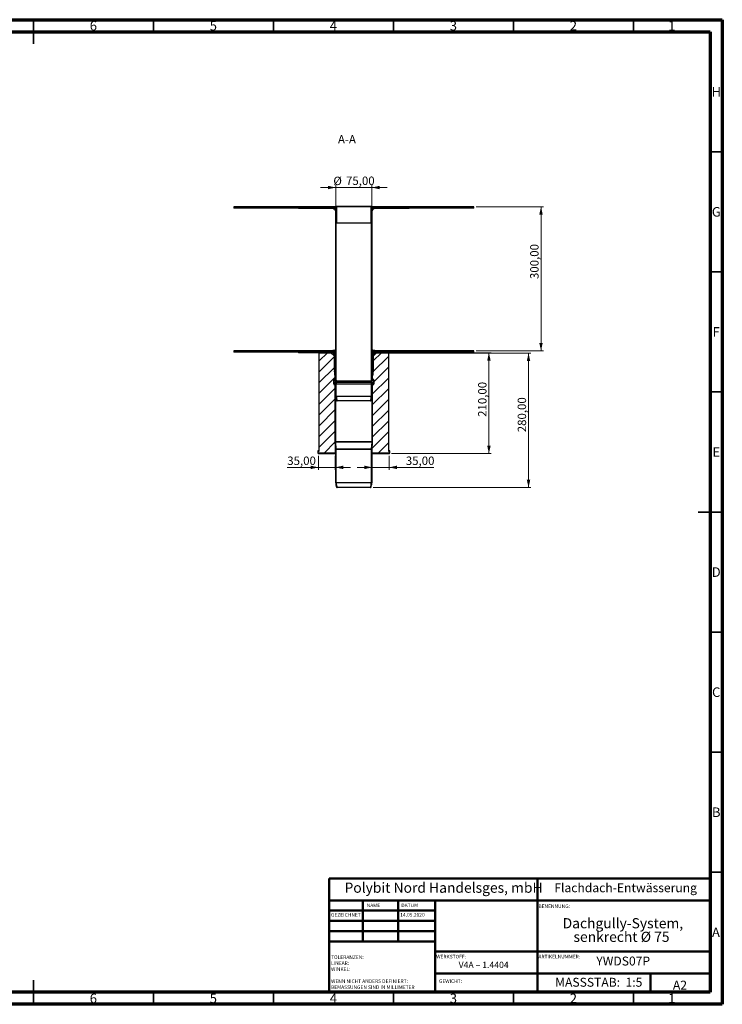
# Model space of a CAD drawing. Units: millimetres. Extents: x 15 to 589, y 5 to 415.
# Drawn here: x 296 to 589, y 5 to 415 of the extents above; entities that cross this region are included whole.
import ezdxf

# ---------------------------------------------------------------- set-up
doc = ezdxf.new("R2010")
doc.units = ezdxf.units.MM
doc.styles.add('SLDTEXTSTYLE0', font='TXT', dxfattribs={"width": 0.75})
doc.styles.add('SLDTEXTSTYLE1', font='TXT', dxfattribs={"width": 0.6875})
doc.styles.add('SLDTEXTSTYLE2', font='TXT', dxfattribs={"width": 0.663})
doc.styles.add('SLDTEXTSTYLE3', font='TXT', dxfattribs={"width": 0.75, "bigfont": 'bigfont'})
doc.dimstyles.new('SLDDIMSTYLE0', dxfattribs={"dimtxt": 3.5, "dimasz": 3.302, "dimexe": 0, "dimexo": 0.0625, "dimgap": 0.875, "dimtad": 1, "dimlfac": 5, "dimrnd": 1e-09, "dimzin": 12, "dimdsep": 46, "dimtxsty": 'SLDTEXTSTYLE0', "dimsah": 1, "dimcen": 0.09, "dimadec": 0, "dimazin": 3, "dimtfac": 1, "dimtofl": 0, "dimtmove": 0, "dimatfit": 3, "dimfxl": 0, "dimfrac": 2, "dimtolj": 1, "dimtzin": 12, "dimarcsym": 0})
doc.dimstyles.new('SLDDIMSTYLE1', dxfattribs={"dimtxt": 3.5, "dimasz": 3.302, "dimexe": 0, "dimexo": 0.0625, "dimgap": 0.875, "dimtad": 1, "dimlfac": 5, "dimrnd": 1e-09, "dimzin": 12, "dimdsep": 46, "dimtxsty": 'SLDTEXTSTYLE0', "dimsah": 1, "dimcen": 0.09, "dimadec": 0, "dimazin": 3, "dimtfac": 1, "dimtmove": 0, "dimatfit": 0, "dimfxl": 0, "dimfrac": 2, "dimtolj": 1, "dimtzin": 12, "dimarcsym": 0})
pattern_1 = [(45, (0, 0), (-13.4704, 13.4704), []), (45, (4.49, 0), (-13.4704, 13.4704), []), (45, (8.98, 0), (-13.4704, 13.4704), []), (45, (13.47, 0), (-13.4704, 13.4704), [])]
pattern_2 = [(135, (0, 0), (-13.4704, -13.4704), []), (135, (-2e-14, 4.49), (-13.4704, -13.4704), []), (135, (-3e-14, 8.98), (-13.4704, -13.4704), []), (135, (-5e-14, 13.47), (-13.4704, -13.4704), [])]

# ---------------------------------------------------------------- blocks, each defined once
blk = doc.blocks.new('SW_NOTE_0')
at = {"color": 0, "linetype": 'Continuous', "lineweight": 0, "attachment_point": 2}
for s, insert, char_height, style in [('Dachgully-System,', (24.67, 5.46), 4.2333, 'SLDTEXTSTYLE0'), ('senkrecht', (17.42, -0.19), 4.233, 'SLDTEXTSTYLE0'), ('Ø 75', (38.1, -0.19), 4.233, 'SLDTEXTSTYLE1')]:
    blk.add_mtext(s, dxfattribs=dict(at, insert=insert, char_height=char_height, style=style))
blk = doc.blocks.new('SW_NOTE_0_1')
at = {"color": 0, "linetype": 'Continuous', "lineweight": 0, "char_height": 1.5, "attachment_point": 1, "style": 'SLDTEXTSTYLE0'}
for s, insert in [('TOLERANZEN:', (0, -3.07)), ('WINKEL:', (0, -8.07)), ('LINEAR:', (0, -5.57)), ('WENN NICHT ANDERS DEFINIERT:', (0, -13.07)), ('BEMASSUNGEN SIND IN MILLIMETER', (0, -15.57))]:
    blk.add_mtext(s, dxfattribs=dict(at, insert=insert))
blk = doc.blocks.new('_D_4')
at = {"color": 7, "linetype": 'Continuous', "lineweight": 0}
for p, q in [((445.56, 276.14), (509.26, 276.14)), ((508.26, 220.14), (508.26, 276.14)), ((443.56, 220.14), (509.26, 220.14))]:
    blk.add_line(p, q, dxfattribs=at)
at = {"color": 7, "linetype": 'Continuous', "lineweight": 18}
for points in [[(508.26, 276.14), (507.54, 272.83), (508.98, 272.83)], [(508.26, 220.14), (508.98, 223.44), (507.54, 223.44)]]:
    blk.add_solid(points, dxfattribs=at)
at = {"color": 7, "linetype": 'Continuous', "lineweight": 18, "insert": (503.75, 243.21), "char_height": 3.5, "attachment_point": 1, "rotation": 90, "style": 'SLDTEXTSTYLE0'}
blk.add_mtext('280,00', dxfattribs=at)
blk = doc.blocks.new('_D_5')
at = {"color": 7, "linetype": 'Continuous', "lineweight": 0}
for p, q in [((486.46, 337.14), (514.46, 337.14)), ((513.46, 277.14), (513.46, 337.14)), ((486.46, 277.14), (514.46, 277.14))]:
    blk.add_line(p, q, dxfattribs=at)
at = {"color": 7, "linetype": 'Continuous', "lineweight": 18}
for points in [[(513.46, 337.14), (512.74, 333.83), (514.18, 333.83)], [(513.46, 277.14), (514.18, 280.44), (512.74, 280.44)]]:
    blk.add_solid(points, dxfattribs=at)
at = {"color": 7, "linetype": 'Continuous', "lineweight": 18, "insert": (508.95, 307), "char_height": 3.5, "attachment_point": 1, "rotation": 90, "style": 'SLDTEXTSTYLE0'}
blk.add_mtext('300,00', dxfattribs=at)
blk = doc.blocks.new('_D_6')
at = {"color": 7, "linetype": 'Continuous', "lineweight": 0}
for p, q in [((443.16, 233.34), (443.16, 227.58)), ((450.16, 233.34), (450.16, 227.58)), ((443.16, 228.58), (436.81, 228.58)), ((443.16, 228.58), (450.16, 228.58)), ((450.16, 228.58), (468.78, 228.58))]:
    blk.add_line(p, q, dxfattribs=at)
at = {"color": 7, "linetype": 'Continuous', "lineweight": 18}
for points in [[(443.16, 228.58), (439.86, 229.3), (439.86, 227.86)], [(450.16, 228.58), (453.46, 227.86), (453.46, 229.3)]]:
    blk.add_solid(points, dxfattribs=at)
at = {"color": 7, "linetype": 'Continuous', "lineweight": 18, "insert": (457.14, 233.09), "char_height": 3.5, "attachment_point": 1, "style": 'SLDTEXTSTYLE0'}
blk.add_mtext('35,00', dxfattribs=at)
blk = doc.blocks.new('_D_7')
at = {"color": 7, "linetype": 'Continuous', "lineweight": 0}
for p, q in [((420.76, 233.34), (420.76, 227.58)), ((427.76, 233.34), (427.76, 227.58)), ((420.76, 228.58), (407.74, 228.58)), ((420.76, 228.58), (427.76, 228.58)), ((427.76, 228.58), (434.11, 228.58))]:
    blk.add_line(p, q, dxfattribs=at)
at = {"color": 7, "linetype": 'Continuous', "lineweight": 18}
for points in [[(420.76, 228.58), (417.46, 229.3), (417.46, 227.86)], [(427.76, 228.58), (431.06, 227.86), (431.06, 229.3)]]:
    blk.add_solid(points, dxfattribs=at)
at = {"color": 7, "linetype": 'Continuous', "lineweight": 18, "insert": (407.74, 233.09), "char_height": 3.5, "attachment_point": 1, "style": 'SLDTEXTSTYLE0'}
blk.add_mtext('35,00', dxfattribs=at)
blk = doc.blocks.new('_D_8')
at = {"color": 7, "linetype": 'Continuous', "lineweight": 0}
for p, q in [((459.46, 276.34), (492.76, 276.34)), ((491.76, 234.34), (491.76, 276.34)), ((451.16, 234.34), (492.76, 234.34))]:
    blk.add_line(p, q, dxfattribs=at)
at = {"color": 7, "linetype": 'Continuous', "lineweight": 18}
for points in [[(491.76, 276.34), (491.04, 273.03), (492.48, 273.03)], [(491.76, 234.34), (492.48, 237.64), (491.04, 237.64)]]:
    blk.add_solid(points, dxfattribs=at)
at = {"color": 7, "linetype": 'Continuous', "lineweight": 18, "insert": (487.25, 249.61), "char_height": 3.5, "attachment_point": 1, "rotation": 90, "style": 'SLDTEXTSTYLE0'}
blk.add_mtext('210,00', dxfattribs=at)
blk = doc.blocks.new('_D_9')
at = {"color": 7, "linetype": 'Continuous', "lineweight": 0}
for p, q in [((427.96, 345.11), (421.61, 345.11)), ((427.96, 336.14), (427.96, 346.11)), ((427.96, 345.11), (442.96, 345.11)), ((442.96, 336.14), (442.96, 346.11)), ((442.96, 345.11), (449.31, 345.11))]:
    blk.add_line(p, q, dxfattribs=at)
at = {"color": 7, "linetype": 'Continuous', "lineweight": 18}
for points in [[(427.96, 345.11), (424.66, 345.83), (424.66, 344.39)], [(442.96, 345.11), (446.26, 344.39), (446.26, 345.83)]]:
    blk.add_solid(points, dxfattribs=at)
at = {"color": 7, "linetype": 'Continuous', "lineweight": 18, "char_height": 3.5, "attachment_point": 1, "style": 'SLDTEXTSTYLE0'}
for s, insert in [('%%c', (426.94, 349.63)), ('75,00', (432.22, 349.68))]:
    blk.add_mtext(s, dxfattribs=dict(at, insert=insert))

msp = doc.modelspace()

# ---------------------------------------------------------------- hatches: boundary and pattern name
at = {"linetype": 'Continuous', "lineweight": 18}
h = msp.add_hatch(dxfattribs=at)
h.set_pattern_fill('ANSI31', angle=90, style=0)
edge = h.paths.add_edge_path(flags=0)
edge.add_line((427.9624, 337.1363), (385.4624, 337.1363))
edge.add_line((385.4624, 337.1363), (385.4624, 336.5363))
edge.add_line((385.4624, 336.5363), (428.1624, 336.5363))
edge.add_line((428.1624, 336.5363), (428.1624, 336.9363))
edge.add_arc((427.9624, 336.9363), 0.2, 0, 90)
h = msp.add_hatch(dxfattribs=at)
h.set_pattern_fill('DIN 201 Stahl und Stahlguss', style=0, pattern_type=2)
h.set_pattern_definition(pattern_1)
h.paths.add_polyline_path([(414.7688, 336.5363), (412.4624, 336.5363), (412.4624, 336.3363), (414.7688, 336.3363)], flags=0)
h = msp.add_hatch(dxfattribs=at)
h.set_pattern_fill('DIN 201 Stahl und Stahlguss', style=0, pattern_type=2)
h.set_pattern_definition(pattern_1)
h.paths.add_polyline_path([(415.1561, 336.5363), (415.1561, 336.3363), (428.1624, 336.3363), (428.1624, 336.5363)], flags=0)
h = msp.add_hatch(dxfattribs=at)
h.set_pattern_fill('DIN 201 Stahl und Stahlguss', angle=90, style=0, pattern_type=2)
h.set_pattern_definition(pattern_2)
edge = h.paths.add_edge_path(flags=0)
edge.add_arc((432.1624, 258.0799), 4.2, 180, 205.841933)
edge.add_line((428.3824, 256.2492), (428.5624, 256.3363))
edge.add_arc((432.1624, 258.0799), 4, 180, 205.841933, ccw=False)
edge.add_line((428.1624, 258.0799), (428.1624, 335.1363))
edge.add_arc((427.8624, 335.1363), 0.3, 0, 60)
edge.add_arc((428.1624, 335.656), 0.3, 180, 240, ccw=False)
edge.add_line((427.8624, 335.656), (427.8624, 336.1363))
edge.add_arc((427.6624, 336.1363), 0.2, 0, 90)
edge.add_line((427.6624, 336.3363), (427.0624, 336.3363))
edge.add_line((427.0624, 336.3363), (427.0624, 336.1363))
edge.add_line((427.0624, 336.1363), (427.6624, 336.1363))
edge.add_line((427.6624, 336.1363), (427.6624, 335.656))
edge.add_arc((428.1624, 335.656), 0.5, 180, 240)
edge.add_arc((427.8624, 335.1363), 0.1, 0, 60, ccw=False)
edge.add_line((427.9624, 335.1363), (427.9624, 258.0799))
h = msp.add_hatch(dxfattribs=at)
h.set_pattern_fill('ANSI31', style=0)
edge = h.paths.add_edge_path(flags=0)
edge.add_line((427.2624, 337.2363), (427.2624, 337.1363))
edge.add_line((427.2624, 337.1363), (428.0624, 337.1363))
edge.add_arc((428.0624, 337.0363), 0.1, 0, 90, ccw=False)
edge.add_line((428.1624, 337.0363), (428.1624, 330.2363))
edge.add_line((428.1624, 330.2363), (428.2624, 330.2363))
edge.add_line((428.2624, 330.2363), (428.2624, 337.0363))
edge.add_arc((428.0624, 337.0363), 0.2, 0, 90)
edge.add_line((428.0624, 337.2363), (427.2624, 337.2363))
h = msp.add_hatch(dxfattribs=at)
h.set_pattern_fill('DIN 201 Stahl und Stahlguss', angle=90, style=0, pattern_type=2)
h.set_pattern_definition(pattern_2)
edge = h.paths.add_edge_path(flags=0)
edge.add_arc((438.7624, 258.0799), 4.2, 334.158067, 360)
edge.add_line((442.9624, 258.0799), (442.9624, 335.1363))
edge.add_arc((443.0624, 335.1363), 0.1, 120, 180, ccw=False)
edge.add_arc((442.7624, 335.656), 0.5, 300, 360)
edge.add_line((443.2624, 335.656), (443.2624, 336.1363))
edge.add_line((443.2624, 336.1363), (443.8624, 336.1363))
edge.add_line((443.8624, 336.1363), (443.8624, 336.3363))
edge.add_line((443.8624, 336.3363), (443.2624, 336.3363))
edge.add_arc((443.2624, 336.1363), 0.2, 90, 180)
edge.add_line((443.0624, 336.1363), (443.0624, 335.656))
edge.add_arc((442.7624, 335.656), 0.3, 300, 360, ccw=False)
edge.add_arc((443.0624, 335.1363), 0.3, 120, 180)
edge.add_line((442.7624, 335.1363), (442.7624, 258.0799))
edge.add_arc((438.7624, 258.0799), 4, 334.158067, 360, ccw=False)
edge.add_line((442.3624, 256.3363), (442.5424, 256.2492))
h = msp.add_hatch(dxfattribs=at)
h.set_pattern_fill('ANSI31', style=0)
edge = h.paths.add_edge_path(flags=0)
edge.add_arc((442.8624, 337.0363), 0.1, 90, 180, ccw=False)
edge.add_line((442.8624, 337.1363), (443.6624, 337.1363))
edge.add_line((443.6624, 337.1363), (443.6624, 337.2363))
edge.add_line((443.6624, 337.2363), (442.8624, 337.2363))
edge.add_arc((442.8624, 337.0363), 0.2, 90, 180)
edge.add_line((442.6624, 337.0363), (442.6624, 330.2363))
edge.add_line((442.6624, 330.2363), (442.7624, 330.2363))
edge.add_line((442.7624, 330.2363), (442.7624, 337.0363))
h = msp.add_hatch(dxfattribs=at)
h.set_pattern_fill('ANSI31', angle=90, style=0)
edge = h.paths.add_edge_path(flags=0)
edge.add_line((442.7624, 336.5363), (485.4624, 336.5363))
edge.add_line((485.4624, 336.5363), (485.4624, 337.1363))
edge.add_line((485.4624, 337.1363), (442.9624, 337.1363))
edge.add_arc((442.9624, 336.9363), 0.2, 90, 180)
edge.add_line((442.7624, 336.9363), (442.7624, 336.5363))
h = msp.add_hatch(dxfattribs=at)
h.set_pattern_fill('DIN 201 Stahl und Stahlguss', style=0, pattern_type=2)
h.set_pattern_definition(pattern_1)
h.paths.add_polyline_path([(455.7688, 336.3363), (455.7688, 336.5363), (442.7624, 336.5363), (442.7624, 336.3363)], flags=0)
h = msp.add_hatch(dxfattribs=at)
h.set_pattern_fill('DIN 201 Stahl und Stahlguss', style=0, pattern_type=2)
h.set_pattern_definition(pattern_1)
h.paths.add_polyline_path([(458.4624, 336.3363), (458.4624, 336.5363), (456.1561, 336.5363), (456.1561, 336.3363)], flags=0)
h = msp.add_hatch(dxfattribs=at)
h.set_pattern_fill('ANSI31', angle=90, style=0)
edge = h.paths.add_edge_path(flags=0)
edge.add_line((427.3624, 277.1363), (385.4624, 277.1363))
edge.add_line((385.4624, 277.1363), (385.4624, 276.5363))
edge.add_line((385.4624, 276.5363), (427.5624, 276.5363))
edge.add_line((427.5624, 276.5363), (427.5624, 276.9363))
edge.add_arc((427.3624, 276.9363), 0.2, 0, 90)
h = msp.add_hatch(dxfattribs=at)
h.set_pattern_fill('DIN 201 Stahl und Stahlguss', style=0, pattern_type=2)
h.set_pattern_definition(pattern_1)
h.paths.add_polyline_path([(427.5624, 276.5363), (412.4624, 276.5363), (412.4624, 276.3363), (427.5624, 276.3363)], flags=0)
h = msp.add_hatch(dxfattribs=at)
h.set_pattern_fill('ANSI31', angle=90, style=0)
edge = h.paths.add_edge_path(flags=0)
edge.add_line((421.0624, 235.3363), (421.0624, 276.3363))
edge.add_line((421.0624, 276.3363), (420.8624, 276.3363))
edge.add_line((420.8624, 276.3363), (420.8624, 235.5363))
edge.add_line((420.8624, 235.5363), (420.4624, 235.5363))
edge.add_line((420.4624, 235.5363), (420.4624, 234.6363))
edge.add_arc((420.7624, 234.6363), 0.3, 180, 270)
edge.add_line((420.7624, 234.3363), (427.7624, 234.3363))
edge.add_line((427.7624, 234.3363), (427.7624, 234.5363))
edge.add_line((427.7624, 234.5363), (420.7624, 234.5363))
edge.add_arc((420.7624, 234.6363), 0.1, 180, 270, ccw=False)
edge.add_line((420.6624, 234.6363), (420.6624, 235.3363))
edge.add_line((420.6624, 235.3363), (421.0624, 235.3363))
h = msp.add_hatch(dxfattribs=at)
h.set_pattern_fill('ANSI31', style=0)
edge = h.paths.add_edge_path(flags=0)
edge.add_line((427.7624, 234.5363), (427.7624, 263.1363))
edge.add_line((427.7624, 263.1363), (427.0806, 263.1363))
edge.add_line((427.0806, 263.1363), (427.0806, 265.1363))
edge.add_line((427.0806, 265.1363), (427.7624, 265.1363))
edge.add_line((427.7624, 265.1363), (427.7624, 266.7363))
edge.add_line((427.7624, 266.7363), (427.3624, 267.1363))
edge.add_line((427.3624, 267.1363), (427.3624, 274.9363))
edge.add_line((427.3624, 274.9363), (425.9624, 276.3363))
edge.add_line((425.9624, 276.3363), (421.0624, 276.3363))
edge.add_line((421.0624, 276.3363), (421.0624, 235.3363))
edge.add_line((421.0624, 235.3363), (420.6624, 235.3363))
edge.add_line((420.6624, 235.3363), (420.6624, 234.6363))
edge.add_arc((420.7624, 234.6363), 0.1, 180, 270)
edge.add_line((420.7624, 234.5363), (427.7624, 234.5363))
h = msp.add_hatch(dxfattribs=at)
h.set_pattern_fill('DIN 201 Stahl und Stahlguss', angle=90, style=0, pattern_type=2)
h.set_pattern_definition(pattern_2)
edge = h.paths.add_edge_path(flags=0)
edge.add_arc((431.9551, 221.8949), 4, 176.539252, 206.080613)
edge.add_line((428.3624, 220.1363), (428.542, 220.2243))
edge.add_arc((431.9551, 221.8949), 3.8, 176.449319, 206.080613, ccw=False)
edge.add_line((428.1624, 222.1302), (428.1624, 236.0697))
edge.add_arc((425.9624, 236.0697), 2.2, 0, 3.814075)
edge.add_line((428.1575, 236.2161), (427.9664, 239.0832))
edge.add_arc((429.7624, 239.2029), 1.8, 180, 183.814075, ccw=False)
edge.add_line((427.9624, 239.2029), (427.9624, 262.9363))
edge.add_arc((427.5624, 262.9363), 0.4, 0, 90)
edge.add_line((427.5624, 263.3363), (427.2806, 263.3363))
edge.add_line((427.2806, 263.3363), (427.2806, 264.9363))
edge.add_line((427.2806, 264.9363), (427.5624, 264.9363))
edge.add_arc((427.5624, 265.3363), 0.4, 270, 360)
edge.add_line((427.9624, 265.3363), (427.9624, 266.5577))
edge.add_arc((425.7624, 266.5577), 2.2, 0, 10.207819)
edge.add_line((427.9276, 266.9476), (427.5909, 268.8173))
edge.add_arc((429.3624, 269.1363), 1.8, 180, 190.207819, ccw=False)
edge.add_line((427.5624, 269.1363), (427.5624, 274.9363))
edge.add_arc((427.1624, 274.9363), 0.4, 0, 60)
edge.add_line((427.3624, 275.2827), (427.3624, 275.9363))
edge.add_arc((426.9624, 275.9363), 0.4, 0, 90)
edge.add_line((426.9624, 276.3363), (426.3624, 276.3363))
edge.add_line((426.3624, 276.3363), (426.3624, 276.1363))
edge.add_line((426.3624, 276.1363), (426.9624, 276.1363))
edge.add_arc((426.9624, 275.9363), 0.2, 0, 90, ccw=False)
edge.add_line((427.1624, 275.9363), (427.1624, 275.2827))
edge.add_arc((427.3624, 275.2827), 0.2, 180, 240)
edge.add_arc((427.1624, 274.9363), 0.2, 0, 60, ccw=False)
edge.add_line((427.3624, 274.9363), (427.3624, 269.1363))
edge.add_arc((429.3624, 269.1363), 2, 180, 190.207819)
edge.add_line((427.3941, 268.7819), (427.7307, 266.9121))
edge.add_arc((425.7624, 266.5577), 2, 0, 10.207819, ccw=False)
edge.add_line((427.7624, 266.5577), (427.7624, 265.3363))
edge.add_arc((427.5624, 265.3363), 0.2, 270, 360, ccw=False)
edge.add_line((427.5624, 265.1363), (427.2806, 265.1363))
edge.add_arc((427.2806, 264.9363), 0.2, 90, 180)
edge.add_line((427.0806, 264.9363), (427.0806, 263.3363))
edge.add_arc((427.2806, 263.3363), 0.2, 180, 270)
edge.add_line((427.2806, 263.1363), (427.5624, 263.1363))
edge.add_arc((427.5624, 262.9363), 0.2, 0, 90, ccw=False)
edge.add_line((427.7624, 262.9363), (427.7624, 239.2029))
edge.add_arc((429.7624, 239.2029), 2, 180, 183.814075)
edge.add_line((427.7668, 239.0699), (427.958, 236.2028))
edge.add_arc((425.9624, 236.0697), 2, 0, 3.814075, ccw=False)
edge.add_line((427.9624, 236.0697), (427.9624, 222.1363))
h = msp.add_hatch(dxfattribs=at)
h.set_pattern_fill('ANSI31', style=0)
edge = h.paths.add_edge_path(flags=0)
edge.add_line((426.7624, 277.3363), (426.7624, 277.1363))
edge.add_line((426.7624, 277.1363), (427.5624, 277.1363))
edge.add_line((427.5624, 277.1363), (427.5624, 270.3363))
edge.add_line((427.5624, 270.3363), (427.7624, 270.3363))
edge.add_line((427.7624, 270.3363), (427.7624, 277.1363))
edge.add_arc((427.5624, 277.1363), 0.2, 0, 90)
edge.add_line((427.5624, 277.3363), (426.7624, 277.3363))
h = msp.add_hatch(dxfattribs=at)
h.set_pattern_fill('DIN 201 Stahl und Stahlguss', angle=90, style=0, pattern_type=2)
h.set_pattern_definition(pattern_2)
edge = h.paths.add_edge_path(flags=0)
edge.add_arc((438.9697, 221.8949), 4, 333.919387, 363.460748)
edge.add_line((442.9624, 222.1363), (442.9624, 236.0697))
edge.add_arc((444.9624, 236.0697), 2, 176.185925, 180, ccw=False)
edge.add_line((442.9668, 236.2028), (443.158, 239.0699))
edge.add_arc((441.1624, 239.2029), 2, 356.185925, 360)
edge.add_line((443.1624, 239.2029), (443.1624, 262.9363))
edge.add_arc((443.3624, 262.9363), 0.2, 90, 180, ccw=False)
edge.add_line((443.3624, 263.1363), (443.6442, 263.1363))
edge.add_arc((443.6442, 263.3363), 0.2, 270, 360)
edge.add_line((443.8442, 263.3363), (443.8442, 264.9363))
edge.add_arc((443.6442, 264.9363), 0.2, 0, 90)
edge.add_line((443.6442, 265.1363), (443.3624, 265.1363))
edge.add_arc((443.3624, 265.3363), 0.2, 180, 270, ccw=False)
edge.add_line((443.1624, 265.3363), (443.1624, 266.5577))
edge.add_arc((445.1624, 266.5577), 2, 169.792181, 180, ccw=False)
edge.add_line((443.1941, 266.9121), (443.5307, 268.7819))
edge.add_arc((441.5624, 269.1363), 2, 349.792181, 360)
edge.add_line((443.5624, 269.1363), (443.5624, 274.9363))
edge.add_arc((443.7624, 274.9363), 0.2, 120, 180, ccw=False)
edge.add_arc((443.5624, 275.2827), 0.2, 300, 360)
edge.add_line((443.7624, 275.2827), (443.7624, 275.9363))
edge.add_arc((443.9624, 275.9363), 0.2, 90, 180, ccw=False)
edge.add_line((443.9624, 276.1363), (444.5624, 276.1363))
edge.add_line((444.5624, 276.1363), (444.5624, 276.3363))
edge.add_line((444.5624, 276.3363), (443.9624, 276.3363))
edge.add_arc((443.9624, 275.9363), 0.4, 90, 180)
edge.add_line((443.5624, 275.9363), (443.5624, 275.2827))
edge.add_arc((443.7624, 274.9363), 0.4, 120, 180)
edge.add_line((443.3624, 274.9363), (443.3624, 269.1363))
edge.add_arc((441.5624, 269.1363), 1.8, 349.792181, 360, ccw=False)
edge.add_line((443.3339, 268.8173), (442.9972, 266.9476))
edge.add_arc((445.1624, 266.5577), 2.2, 169.792181, 180)
edge.add_line((442.9624, 266.5577), (442.9624, 265.3363))
edge.add_arc((443.3624, 265.3363), 0.4, 180, 270)
edge.add_line((443.3624, 264.9363), (443.6442, 264.9363))
edge.add_line((443.6442, 264.9363), (443.6442, 263.3363))
edge.add_line((443.6442, 263.3363), (443.3624, 263.3363))
edge.add_arc((443.3624, 262.9363), 0.4, 90, 180)
edge.add_line((442.9624, 262.9363), (442.9624, 239.2029))
edge.add_arc((441.1624, 239.2029), 1.8, 356.185925, 360, ccw=False)
edge.add_line((442.9584, 239.0832), (442.7673, 236.2161))
edge.add_arc((444.9624, 236.0697), 2.2, 176.185925, 180)
edge.add_line((442.7624, 236.0697), (442.7624, 222.1302))
edge.add_arc((438.9697, 221.8949), 3.8, -26.080613, 3.550681, ccw=False)
edge.add_line((442.3828, 220.2243), (442.5624, 220.1363))
h = msp.add_hatch(dxfattribs=at)
h.set_pattern_fill('ANSI31', style=0)
edge = h.paths.add_edge_path(flags=0)
edge.add_line((443.3624, 270.3363), (443.3624, 277.1363))
edge.add_line((443.3624, 277.1363), (444.1624, 277.1363))
edge.add_line((444.1624, 277.1363), (444.1624, 277.3363))
edge.add_line((444.1624, 277.3363), (443.3624, 277.3363))
edge.add_arc((443.3624, 277.1363), 0.2, 90, 180)
edge.add_line((443.1624, 277.1363), (443.1624, 270.3363))
edge.add_line((443.1624, 270.3363), (443.3624, 270.3363))
h = msp.add_hatch(dxfattribs=at)
h.set_pattern_fill('ANSI31', angle=90, style=0)
edge = h.paths.add_edge_path(flags=0)
edge.add_line((449.8624, 276.3363), (449.8624, 235.3363))
edge.add_line((449.8624, 235.3363), (450.2624, 235.3363))
edge.add_line((450.2624, 235.3363), (450.2624, 234.6363))
edge.add_arc((450.1624, 234.6363), 0.1, 270, 360, ccw=False)
edge.add_line((450.1624, 234.5363), (443.1624, 234.5363))
edge.add_line((443.1624, 234.5363), (443.1624, 234.3363))
edge.add_line((443.1624, 234.3363), (450.1624, 234.3363))
edge.add_arc((450.1624, 234.6363), 0.3, 270, 360)
edge.add_line((450.4624, 234.6363), (450.4624, 235.5363))
edge.add_line((450.4624, 235.5363), (450.0624, 235.5363))
edge.add_line((450.0624, 235.5363), (450.0624, 276.3363))
edge.add_line((450.0624, 276.3363), (449.8624, 276.3363))
h = msp.add_hatch(dxfattribs=at)
h.set_pattern_fill('ANSI31', style=0)
edge = h.paths.add_edge_path(flags=0)
edge.add_line((443.1624, 263.1363), (443.1624, 234.5363))
edge.add_line((443.1624, 234.5363), (450.1624, 234.5363))
edge.add_arc((450.1624, 234.6363), 0.1, 270, 360)
edge.add_line((450.2624, 234.6363), (450.2624, 235.3363))
edge.add_line((450.2624, 235.3363), (449.8624, 235.3363))
edge.add_line((449.8624, 235.3363), (449.8624, 276.3363))
edge.add_line((449.8624, 276.3363), (444.9624, 276.3363))
edge.add_line((444.9624, 276.3363), (443.5624, 274.9363))
edge.add_line((443.5624, 274.9363), (443.5624, 267.1363))
edge.add_line((443.5624, 267.1363), (443.1624, 266.7363))
edge.add_line((443.1624, 266.7363), (443.1624, 265.1363))
edge.add_line((443.1624, 265.1363), (443.8442, 265.1363))
edge.add_line((443.8442, 265.1363), (443.8442, 263.1363))
edge.add_line((443.8442, 263.1363), (443.1624, 263.1363))
h = msp.add_hatch(dxfattribs=at)
h.set_pattern_fill('ANSI31', angle=90, style=0)
edge = h.paths.add_edge_path(flags=0)
edge.add_line((443.3624, 276.5363), (485.4624, 276.5363))
edge.add_line((485.4624, 276.5363), (485.4624, 277.1363))
edge.add_line((485.4624, 277.1363), (443.5624, 277.1363))
edge.add_arc((443.5624, 276.9363), 0.2, 90, 180)
edge.add_line((443.3624, 276.9363), (443.3624, 276.5363))
h = msp.add_hatch(dxfattribs=at)
h.set_pattern_fill('DIN 201 Stahl und Stahlguss', style=0, pattern_type=2)
h.set_pattern_definition(pattern_1)
h.paths.add_polyline_path([(443.3624, 276.3363), (458.4624, 276.3363), (458.4624, 276.5363), (443.3624, 276.5363)], flags=0)
h = msp.add_hatch(dxfattribs=at)
h.set_pattern_fill('ANSI31', style=0)
h.paths.add_polyline_path([(428.3624, 264.6363), (427.7624, 264.9363), (427.2806, 264.9363), (427.2806, 263.3363), (428.3624, 263.3363), (427.7624, 263.7363), (427.7624, 264.0363), (428.3624, 264.0363), (427.7624, 264.3363), (427.7624, 264.6363)], flags=0)
h = msp.add_hatch(dxfattribs=at)
h.set_pattern_fill('ANSI31', style=0)
h.paths.add_polyline_path([(443.1624, 264.9363), (442.5624, 264.6363), (443.1624, 264.6363), (443.1624, 264.3363), (442.5624, 264.0363), (443.1624, 264.0363), (443.1624, 263.7363), (442.5624, 263.3363), (443.6442, 263.3363), (443.6442, 264.9363)], flags=0)

# ---------------------------------------------------------------- linework, layer by layer
at = {"color": 7, "linetype": 'Continuous', "lineweight": 70}
for p, q in [((15, 415), (589, 415)), ((589, 415), (589, 5)), ((19.9861, 410), (583.9861, 410)), ((583.9861, 410), (583.9861, 10)), ((583.9861, 10), (19.9861, 10)), ((589, 5), (15, 5))]:
    msp.add_line(p, q, dxfattribs=at)
at = {"color": 7, "linetype": 'Continuous', "lineweight": 35}
for p, q in [((302, 415), (302, 405)), ((302, 410), (302, 415)), ((352, 410), (352, 415)), ((402, 410), (402, 415)), ((452, 410), (452, 415)), ((502, 410), (502, 415)), ((552, 410), (552, 415)), ((584, 360), (589, 360)), ((584, 310), (589, 310)), ((584, 260), (589, 260)), ((589, 210), (579, 210)), ((584, 210), (589, 210)), ((584, 160), (589, 160)), ((584, 110), (589, 110)), ((584, 60), (589, 60)), ((302, 5), (302, 15)), ((302, 10), (302, 5)), ((352, 10), (352, 5)), ((402, 10), (402, 5)), ((452, 10), (452, 5)), ((502, 10), (502, 5)), ((552, 10), (552, 5))]:
    msp.add_line(p, q, dxfattribs=at)
at = {"color": 7, "linetype": 'Continuous', "lineweight": 25}
for p, q in [((385.4624, 337.1363), (385.4624, 336.5363)), ((427.9624, 337.1363), (385.4624, 337.1363)), ((428.1624, 336.5363), (385.4624, 336.5363)), ((412.4624, 336.5363), (412.4624, 336.3363)), ((414.7688, 336.5363), (412.4624, 336.5363)), ((414.7688, 336.3363), (412.4624, 336.3363)), ((414.7688, 336.5363), (414.7688, 336.3363)), ((415.1561, 336.3363), (414.7688, 336.3363)), ((415.1561, 336.3363), (415.1561, 336.5363)), ((428.1624, 336.5363), (415.1561, 336.5363)), ((428.1624, 336.3363), (415.1561, 336.3363)), ((427.0624, 336.3363), (427.0624, 336.1363)), ((427.6624, 336.3363), (427.0624, 336.3363)), ((427.2624, 337.1363), (427.2624, 337.2363)), ((427.2624, 337.2363), (428.0624, 337.2363)), ((427.2624, 337.1363), (428.0624, 337.1363)), ((442.8624, 337.2363), (428.0624, 337.2363)), ((428.1624, 337.0363), (428.1624, 330.2363)), ((428.1624, 336.9363), (428.1624, 336.5363)), ((428.1624, 336.3363), (428.1624, 336.5363)), ((442.6624, 337.0363), (428.2624, 337.0363)), ((428.2624, 337.0363), (428.2624, 330.2363)), ((442.6624, 330.2363), (442.6624, 337.0363)), ((442.7624, 330.2363), (442.7624, 337.0363)), ((442.7624, 336.5363), (442.7624, 336.9363)), ((485.4624, 336.5363), (442.7624, 336.5363)), ((442.7624, 336.5363), (442.7624, 336.3363)), ((455.7688, 336.5363), (442.7624, 336.5363)), ((455.7688, 336.3363), (442.7624, 336.3363)), ((442.8624, 337.2363), (443.6624, 337.2363)), ((442.8624, 337.1363), (443.6624, 337.1363)), ((485.4624, 337.1363), (442.9624, 337.1363)), ((443.8624, 336.3363), (443.2624, 336.3363)), ((443.6624, 337.2363), (443.6624, 337.1363)), ((443.8624, 336.1363), (443.8624, 336.3363)), ((455.7688, 336.5363), (455.7688, 336.3363)), ((456.1561, 336.3363), (455.7688, 336.3363)), ((456.1561, 336.3363), (456.1561, 336.5363)), ((458.4624, 336.5363), (456.1561, 336.5363)), ((458.4624, 336.3363), (456.1561, 336.3363)), ((458.4624, 336.3363), (458.4624, 336.5363)), ((485.4624, 336.5363), (485.4624, 337.1363)), ((427.6624, 336.1363), (427.0624, 336.1363)), ((427.6624, 335.656), (427.6624, 336.1363)), ((427.8624, 335.656), (427.8624, 336.1363)), ((427.9624, 258.0799), (427.9624, 335.1363)), ((428.1624, 258.0799), (428.1624, 335.1363)), ((442.7624, 335.1363), (442.7624, 258.0799)), ((442.9624, 335.1363), (442.9624, 258.0799)), ((443.0624, 336.1363), (443.0624, 335.656)), ((443.2624, 336.1363), (443.2624, 335.656)), ((443.8624, 336.1363), (443.2624, 336.1363)), ((428.2624, 330.2363), (428.1624, 330.2363)), ((442.6624, 330.2363), (428.2624, 330.2363)), ((442.7624, 330.2363), (442.6624, 330.2363)), ((385.4624, 277.1363), (385.4624, 276.5363)), ((427.3624, 277.1363), (385.4624, 277.1363)), ((427.5624, 276.5363), (385.4624, 276.5363)), ((412.4624, 276.5363), (412.4624, 276.3363)), ((427.5624, 276.5363), (412.4624, 276.5363)), ((427.5624, 276.3363), (412.4624, 276.3363)), ((420.8624, 276.3363), (420.8624, 235.5363)), ((421.0624, 276.3363), (420.8624, 276.3363)), ((421.0624, 235.3363), (421.0624, 276.3363)), ((421.0624, 276.3363), (425.9624, 276.3363)), ((425.9624, 276.3363), (427.3624, 274.9363)), ((426.3624, 276.3363), (426.3624, 276.1363)), ((426.9624, 276.3363), (426.3624, 276.3363)), ((426.9624, 276.1363), (426.3624, 276.1363)), ((426.7624, 277.1363), (426.7624, 277.3363)), ((426.7624, 277.3363), (427.5624, 277.3363)), ((426.7624, 277.1363), (427.5624, 277.1363)), ((427.1624, 275.2827), (427.1624, 275.9363)), ((427.3624, 275.2827), (427.3624, 275.9363)), ((427.5624, 275.2827), (427.3624, 275.2827)), ((427.3624, 274.9363), (427.3624, 267.1363)), ((427.3624, 269.1363), (427.3624, 274.9363)), ((427.9624, 277.3363), (427.5624, 277.3363)), ((427.5624, 277.1363), (427.5624, 270.3363)), ((427.5624, 276.9363), (427.5624, 276.5363)), ((427.5624, 276.3363), (427.5624, 276.5363)), ((427.5624, 269.1363), (427.5624, 274.9363)), ((427.7624, 277.1363), (427.7624, 270.3363)), ((443.3624, 277.3363), (442.9624, 277.3363)), ((443.1624, 270.3363), (443.1624, 277.1363)), ((443.3624, 277.3363), (444.1624, 277.3363)), ((443.3624, 277.1363), (444.1624, 277.1363)), ((443.3624, 270.3363), (443.3624, 277.1363)), ((443.3624, 276.5363), (443.3624, 276.9363)), ((485.4624, 276.5363), (443.3624, 276.5363)), ((443.3624, 276.5363), (443.3624, 276.3363)), ((458.4624, 276.5363), (443.3624, 276.5363)), ((458.4624, 276.3363), (443.3624, 276.3363)), ((443.5624, 275.2827), (443.3624, 275.2827)), ((443.3624, 274.9363), (443.3624, 269.1363)), ((485.4624, 277.1363), (443.5624, 277.1363)), ((443.5624, 274.9363), (444.9624, 276.3363)), ((443.5624, 275.9363), (443.5624, 275.2827)), ((443.5624, 267.1363), (443.5624, 274.9363)), ((443.5624, 274.9363), (443.5624, 269.1363)), ((443.7624, 275.9363), (443.7624, 275.2827)), ((444.5624, 276.3363), (443.9624, 276.3363)), ((444.5624, 276.1363), (443.9624, 276.1363)), ((444.1624, 277.3363), (444.1624, 277.1363)), ((444.5624, 276.1363), (444.5624, 276.3363)), ((444.9624, 276.3363), (449.8624, 276.3363)), ((449.8624, 276.3363), (449.8624, 235.3363)), ((450.0624, 276.3363), (449.8624, 276.3363)), ((450.0624, 235.5363), (450.0624, 276.3363)), ((458.4624, 276.3363), (458.4624, 276.5363)), ((485.4624, 276.5363), (485.4624, 277.1363)), ((427.3624, 267.1363), (427.7624, 266.7363)), ((427.3624, 267.1363), (427.6904, 267.1363)), ((427.7307, 266.9121), (427.3941, 268.7819)), ((427.7624, 270.3363), (427.5624, 270.3363)), ((427.9276, 266.9476), (427.5909, 268.8173)), ((427.9624, 270.3363), (427.7624, 270.3363)), ((427.7624, 266.7363), (427.7624, 265.1363)), ((427.7624, 265.3363), (427.7624, 266.5577)), ((427.9624, 265.3363), (427.9624, 266.5577)), ((443.1624, 270.3363), (442.9624, 270.3363)), ((442.9624, 266.5577), (442.9624, 265.3363)), ((443.3339, 268.8173), (442.9972, 266.9476)), ((443.3624, 270.3363), (443.1624, 270.3363)), ((443.1624, 266.7363), (443.5624, 267.1363)), ((443.1624, 265.1363), (443.1624, 266.7363)), ((443.1624, 266.5577), (443.1624, 265.3363)), ((443.5307, 268.7819), (443.1941, 266.9121)), ((443.2344, 267.1363), (443.5624, 267.1363)), ((427.0806, 265.1363), (427.0806, 263.1363)), ((427.7624, 265.1363), (427.0806, 265.1363)), ((427.0806, 263.3363), (427.0806, 264.9363)), ((427.0806, 263.1363), (427.7624, 263.1363)), ((427.2806, 265.1363), (427.5624, 265.1363)), ((427.2806, 263.3363), (427.2806, 264.9363)), ((427.2806, 264.9363), (427.7624, 264.9363)), ((427.2806, 264.9363), (427.5624, 264.9363)), ((428.3624, 263.3363), (427.2806, 263.3363)), ((427.5624, 263.3363), (427.2806, 263.3363)), ((427.5624, 263.1363), (427.2806, 263.1363)), ((427.7624, 264.9363), (428.3624, 264.6363)), ((427.7624, 264.9363), (427.9624, 264.9363)), ((427.7624, 264.6363), (427.7624, 264.3363)), ((428.3624, 264.6363), (427.7624, 264.6363)), ((427.7624, 264.3363), (427.9624, 264.3363)), ((427.7624, 264.3363), (428.3624, 264.0363)), ((427.7624, 264.0363), (427.7624, 263.7363)), ((428.3624, 264.0363), (427.7624, 264.0363)), ((427.7624, 263.7363), (427.9624, 263.7363)), ((427.7624, 263.7363), (428.3624, 263.3363)), ((427.7624, 263.1363), (427.7624, 234.5363)), ((427.7624, 239.2029), (427.7624, 262.9363)), ((427.9624, 239.2029), (427.9624, 262.9363)), ((428.3624, 264.6363), (442.5624, 264.6363)), ((428.3624, 264.0363), (442.5624, 264.0363)), ((428.3624, 263.3363), (442.5624, 263.3363)), ((442.5624, 264.6363), (443.1624, 264.9363)), ((443.1624, 264.6363), (442.5624, 264.6363)), ((442.5624, 264.0363), (443.1624, 264.3363)), ((443.1624, 264.0363), (442.5624, 264.0363)), ((442.5624, 263.3363), (443.1624, 263.7363)), ((443.6442, 263.3363), (442.5624, 263.3363)), ((442.9624, 264.9363), (443.1624, 264.9363)), ((442.9624, 264.3363), (443.1624, 264.3363)), ((442.9624, 263.7363), (443.1624, 263.7363)), ((442.9624, 262.9363), (442.9624, 239.2029)), ((443.8442, 265.1363), (443.1624, 265.1363)), ((443.1624, 264.9363), (443.6442, 264.9363)), ((443.1624, 264.3363), (443.1624, 264.6363)), ((443.1624, 263.7363), (443.1624, 264.0363)), ((443.1624, 234.5363), (443.1624, 263.1363)), ((443.1624, 263.1363), (443.8442, 263.1363)), ((443.1624, 262.9363), (443.1624, 239.2029)), ((443.3624, 265.1363), (443.6442, 265.1363)), ((443.3624, 264.9363), (443.6442, 264.9363)), ((443.6442, 263.3363), (443.3624, 263.3363)), ((443.6442, 263.1363), (443.3624, 263.1363)), ((443.6442, 264.9363), (443.6442, 263.3363)), ((443.8442, 263.1363), (443.8442, 265.1363)), ((443.8442, 264.9363), (443.8442, 263.3363)), ((442.7624, 258.0799), (428.1624, 258.0799)), ((428.3824, 256.2492), (428.5624, 256.3363)), ((442.5424, 256.2492), (428.3824, 256.2492)), ((442.3624, 256.3363), (428.5624, 256.3363)), ((442.3624, 256.3363), (442.5424, 256.2492)), ((427.958, 236.2028), (427.7668, 239.0699)), ((442.9624, 239.2029), (427.9624, 239.2029)), ((442.9584, 239.0832), (427.9664, 239.0832)), ((428.1575, 236.2161), (427.9664, 239.0832)), ((442.9584, 239.0832), (442.7673, 236.2161)), ((443.158, 239.0699), (442.9668, 236.2028)), ((420.4624, 235.5363), (420.4624, 234.6363)), ((420.8624, 235.5363), (420.4624, 235.5363)), ((420.6624, 234.6363), (420.6624, 235.3363)), ((420.6624, 235.3363), (421.0624, 235.3363)), ((427.7624, 234.5363), (420.7624, 234.5363)), ((420.7624, 234.3363), (427.7624, 234.3363)), ((427.7624, 234.5363), (427.9624, 234.5363)), ((427.7624, 234.3363), (427.7624, 234.5363)), ((427.9624, 234.3363), (427.7624, 234.3363)), ((427.9624, 222.1363), (427.9624, 236.0697)), ((442.7673, 236.2161), (428.1575, 236.2161)), ((442.7624, 236.0697), (428.1624, 236.0697)), ((428.1624, 222.1302), (428.1624, 236.0697)), ((442.7624, 236.0697), (442.7624, 222.1302)), ((442.9624, 236.0697), (442.9624, 222.1363)), ((442.9624, 234.5363), (443.1624, 234.5363)), ((443.1624, 234.3363), (442.9624, 234.3363)), ((450.1624, 234.5363), (443.1624, 234.5363)), ((443.1624, 234.5363), (443.1624, 234.3363)), ((443.1624, 234.3363), (450.1624, 234.3363)), ((449.8624, 235.3363), (450.2624, 235.3363)), ((450.4624, 235.5363), (450.0624, 235.5363)), ((450.2624, 235.3363), (450.2624, 234.6363)), ((450.4624, 234.6363), (450.4624, 235.5363)), ((442.7624, 222.1302), (428.1624, 222.1302)), ((428.3624, 220.1363), (428.542, 220.2243)), ((442.5624, 220.1363), (428.3624, 220.1363)), ((442.3828, 220.2243), (428.542, 220.2243)), ((442.3828, 220.2243), (442.5624, 220.1363))]:
    msp.add_line(p, q, dxfattribs=at)
at = {"color": 8, "linetype": 'Continuous', "lineweight": 25}
for p, q in [((428.1624, 336.1363), (427.8624, 336.1363)), ((428.1624, 335.656), (427.8624, 335.656)), ((428.1624, 335.3961), (428.0124, 335.3961)), ((443.0624, 336.1363), (442.7624, 336.1363)), ((443.0624, 335.656), (442.7624, 335.656)), ((442.9124, 335.3961), (442.7624, 335.3961)), ((427.5624, 275.9363), (427.3624, 275.9363)), ((427.9624, 277.1363), (427.7624, 277.1363)), ((443.1624, 277.1363), (442.9624, 277.1363)), ((443.5624, 275.9363), (443.3624, 275.9363)), ((427.9624, 269.1363), (427.5624, 269.1363)), ((427.9624, 268.8173), (427.5909, 268.8173)), ((427.9624, 266.9476), (427.9276, 266.9476)), ((443.3624, 269.1363), (442.9624, 269.1363)), ((443.3339, 268.8173), (442.9624, 268.8173)), ((442.9972, 266.9476), (442.9624, 266.9476))]:
    msp.add_line(p, q, dxfattribs=at)
at = {"color": 7, "linetype": 'Continuous', "lineweight": 50}
for p, q in [((425.1545, 57.3407), (584, 57.3407)), ((425.1545, 57.3407), (425.1545, 10)), ((511.9327, 57.3407), (511.9327, 9.9392)), ((583.9957, 48.25), (425.1545, 48.25)), ((439.2935, 48.2464), (439.2935, 31.1854)), ((453.9044, 48.25), (453.9001, 31.1911)), ((469.3604, 9.9889), (469.37, 48.25)), ((469.369, 44), (425.1545, 44)), ((469.3679, 39.75), (425.1545, 39.75)), ((469.3668, 35.4889), (425.1545, 35.5)), ((469.3657, 31.1973), (425.1545, 31.1797)), ((469.3647, 26.9889), (583.9904, 26.9889)), ((469.3624, 17.7767), (583.9872, 17.7767)), ((559.0843, 10), (559.0843, 17.7767))]:
    msp.add_line(p, q, dxfattribs=at)
at = {"color": 7, "linetype": 'Continuous', "lineweight": 25}
for centre, radius, start, end in [((427.6624, 336.1363), 0.2, 0, 90), ((427.9624, 336.9363), 0.2, 0, 90), ((428.0624, 337.0363), 0.2, 0, 90), ((428.0624, 337.0363), 0.1, 0, 90), ((442.8624, 337.0363), 0.2, 90, 180), ((442.8624, 337.0363), 0.1, 90, 180), ((442.9624, 336.9363), 0.2, 90, 180), ((443.2624, 336.1363), 0.2, 90, 180), ((428.1624, 335.656), 0.5, 180, 240), ((428.1624, 335.656), 0.3, 180, 240), ((427.8624, 335.1363), 0.1, 0, 60), ((427.8624, 335.1363), 0.3, 0, 60), ((443.0624, 335.1363), 0.3, 120, 180), ((442.7624, 335.656), 0.3, 300, 0), ((443.0624, 335.1363), 0.1, 120, 180), ((442.7624, 335.656), 0.5, 300, 0), ((426.9624, 275.9363), 0.4, 0, 90), ((426.9624, 275.9363), 0.2, 0, 90), ((427.3624, 275.2827), 0.2, 180, 240), ((427.1624, 274.9363), 0.2, 0, 60), ((427.3624, 276.9363), 0.2, 0, 90), ((427.1624, 274.9363), 0.4, 0, 60), ((427.5624, 277.1363), 0.2, 0, 90), ((443.3624, 277.1363), 0.2, 90, 180), ((443.5624, 276.9363), 0.2, 90, 180), ((443.7624, 274.9363), 0.4, 120, 180), ((443.9624, 275.9363), 0.4, 90, 180), ((443.7624, 274.9363), 0.2, 120, 180), ((443.5624, 275.2827), 0.2, 300, 0), ((443.9624, 275.9363), 0.2, 90, 180), ((429.3624, 269.1363), 2, 180, 190.207819), ((429.3624, 269.1363), 1.8, 180, 190.207819), ((425.7624, 266.5577), 2, 0, 10.207819), ((425.7624, 266.5577), 2.2, 0, 10.207819), ((445.1624, 266.5577), 2.2, 169.792181, 180), ((445.1624, 266.5577), 2, 169.792181, 180), ((441.5624, 269.1363), 1.8, 349.792181, 0), ((441.5624, 269.1363), 2, 349.792181, 0), ((427.2806, 264.9363), 0.2, 90, 180), ((427.2806, 263.3363), 0.2, 180, 270), ((427.5624, 265.3363), 0.2, 270, 0), ((427.5624, 265.3363), 0.4, 270, 0), ((427.5624, 262.9363), 0.4, 0, 90), ((427.5624, 262.9363), 0.2, 0, 90), ((443.3624, 265.3363), 0.4, 180, 270), ((443.3624, 262.9363), 0.4, 90, 180), ((443.3624, 265.3363), 0.2, 180, 270), ((443.3624, 262.9363), 0.2, 90, 180), ((443.6442, 264.9363), 0.2, 0, 90), ((443.6442, 263.3363), 0.2, 270, 0), ((432.1624, 258.0799), 4.2, 180, 205.841933), ((432.1624, 258.0799), 4, 180, 205.841933), ((438.7624, 258.0799), 4, 334.158067, 0), ((438.7624, 258.0799), 4.2, 334.158067, 0), ((429.7624, 239.2029), 2, 180, 183.814075), ((429.7624, 239.2029), 1.8, 180, 183.814075), ((441.1624, 239.2029), 1.8, 356.185925, 0), ((441.1624, 239.2029), 2, 356.185925, 0), ((420.7624, 234.6363), 0.3, 180, 270), ((420.7624, 234.6363), 0.1, 180, 270), ((425.9624, 236.0697), 2, 0, 3.814075), ((425.9624, 236.0697), 2.2, 0, 3.814075), ((444.9624, 236.0697), 2.2, 176.185925, 180), ((444.9624, 236.0697), 2, 176.185925, 180), ((450.1624, 234.6363), 0.1, 270, 0), ((450.1624, 234.6363), 0.3, 270, 0), ((431.9551, 221.8949), 4, 176.539252, 206.080613), ((431.9551, 221.8949), 3.8, 176.449319, 206.080613), ((438.9697, 221.8949), 3.8, 333.919387, 3.550681), ((438.9697, 221.8949), 4, 333.919387, 3.460748)]:
    msp.add_arc(centre, radius, start, end, dxfattribs=at)

# ---------------------------------------------------------------- block references
at = {"color": 7, "linetype": 'Continuous', "lineweight": 0}
for name, p in [('SW_NOTE_0', (522.9159, 35.4121)), ('SW_NOTE_0_1', (425.9935, 28.4458))]:
    msp.add_blockref(name, p, dxfattribs=at)

# ---------------------------------------------------------------- texts
for s, insert, char_height, attachment_point, style in [('6', (326.96, 414.4669), 3.9687, 2, 'SLDTEXTSTYLE0'), ('5', (376.96, 414.4669), 3.9687, 2, 'SLDTEXTSTYLE0'), ('4', (426.96, 414.4669), 3.9687, 2, 'SLDTEXTSTYLE0'), ('3', (476.96, 414.4669), 3.9687, 2, 'SLDTEXTSTYLE0'), ('2', (526.96, 414.4669), 3.9687, 2, 'SLDTEXTSTYLE0'), ('1', (567.96, 414.4669), 3.9687, 2, 'SLDTEXTSTYLE0'), ('H', (586.4904, 386.9669), 3.9687, 2, 'SLDTEXTSTYLE0'), ('A-A', (432.6084, 366.9635), 3.5, 2, 'SLDTEXTSTYLE0'), ('G', (586.4867, 336.9669), 3.9687, 2, 'SLDTEXTSTYLE0'), ('F', (586.4577, 286.9669), 3.9687, 2, 'SLDTEXTSTYLE0'), ('E', (586.5078, 236.9669), 3.9687, 2, 'SLDTEXTSTYLE0'), ('D', (586.4527, 186.9669), 3.9687, 2, 'SLDTEXTSTYLE0'), ('C', (586.4587, 136.9669), 3.9687, 2, 'SLDTEXTSTYLE0'), ('B', (586.4706, 86.9669), 3.9687, 2, 'SLDTEXTSTYLE0'), ('Polybit Nord Handelsges, mbH', (431.6001, 55.6749), 4.233333, 1, 'SLDTEXTSTYLE2'), ('Flachdach-Entwässerung', (518.9894, 55.3848), 3.704167, 1, 'SLDTEXTSTYLE0'), ('NAME', (440.8517, 46.9726), 1.5, 1, 'SLDTEXTSTYLE0'), ('DATUM', (455.2365, 46.9726), 1.5, 1, 'SLDTEXTSTYLE0'), ('BENENNUNG:', (512.3837, 46.5762), 1.5, 1, 'SLDTEXTSTYLE0'), ('GEZEICHNET', (425.9935, 43.023), 1.5, 1, 'SLDTEXTSTYLE0'), ('14.05.2020', (454.7783, 43.023), 1.5, 1, 'SLDTEXTSTYLE0'), ('A', (586.3397, 36.9669), 3.9687, 2, 'SLDTEXTSTYLE0'), ('WERKSTOFF:', (469.7938, 25.6042), 1.5, 1, 'SLDTEXTSTYLE0'), ('ARTIKELNUMMER:', (512.3837, 25.6042), 1.5, 1, 'SLDTEXTSTYLE0'), ('YWDS07P', (536.4965, 24.867), 3.70417, 1, 'SLDTEXTSTYLE0'), ('V4A – 1.4404', (479.1381, 22.7493), 2.645833, 1, 'SLDTEXTSTYLE3'), ('GEWICHT:', (470.9521, 15.378), 1.4986, 1, 'SLDTEXTSTYLE0'), ('MASSSTAB:  1:5', (519.3651, 16.0294), 3.704167, 1, 'SLDTEXTSTYLE0'), ('A2', (568.422, 14.8429), 3.70417, 1, 'SLDTEXTSTYLE0'), ('6', (326.96, 9.4669), 3.9687, 2, 'SLDTEXTSTYLE0'), ('5', (376.96, 9.4669), 3.9687, 2, 'SLDTEXTSTYLE0'), ('4', (426.96, 9.4669), 3.9687, 2, 'SLDTEXTSTYLE0'), ('3', (476.96, 9.4669), 3.9687, 2, 'SLDTEXTSTYLE0'), ('2', (526.96, 9.4669), 3.9687, 2, 'SLDTEXTSTYLE0'), ('1', (567.96, 9.4669), 3.9687, 2, 'SLDTEXTSTYLE0')]:
    msp.add_mtext(s, dxfattribs=dict(at, insert=insert, char_height=char_height, attachment_point=attachment_point, style=style))

# ---------------------------------------------------------------- dimensions: what is measured, and where the dimension line sits
at = {"color": 7, "linetype": 'Continuous', "lineweight": 18}
dim = msp.add_linear_dim(base=(442.9624, 345.1149), p1=(427.9624, 335.1363), p2=(442.9624, 335.1363), text='%%c<>', dimstyle='SLDDIMSTYLE1', dxfattribs=at)
dim.commit()
dim.dimension.update_dxf_attribs({"geometry": '_D_9', "text_midpoint": (435.3957, 345.1149), "dimtype": 160})
for base, p1, p2, picture, middle in [((513.4624, 337.1363), (485.4624, 277.1363), (485.4624, 337.1363), '_D_5', (513.4624, 314.1165)), ((508.2624, 276.1363), (442.5624, 220.1363), (444.5624, 276.1363), '_D_4', (508.2624, 250.3185)), ((491.7624, 276.3363), (450.1624, 234.3363), (458.4624, 276.3363), '_D_8', (491.7624, 256.7227))]:
    dim = msp.add_linear_dim(base=base, p1=p1, p2=p2, angle=90, dimstyle='SLDDIMSTYLE0', dxfattribs=at)
    dim.commit()
    dim.dimension.update_dxf_attribs({"geometry": picture, "text_midpoint": middle, "dimtype": 160})
for base, p1, p2, picture, middle in [((427.7624, 228.5788), (420.7624, 234.3363), (427.7624, 234.3363), '_D_7', (413.5539, 228.5788)), ((450.1624, 228.5788), (443.1624, 234.3363), (450.1624, 234.3363), '_D_6', (462.9589, 228.5788))]:
    dim = msp.add_linear_dim(base=base, p1=p1, p2=p2, dimstyle='SLDDIMSTYLE1', dxfattribs=at)
    dim.commit()
    dim.dimension.update_dxf_attribs({"geometry": picture, "text_midpoint": middle, "dimtype": 160})

doc.saveas('drawing.dxf')
